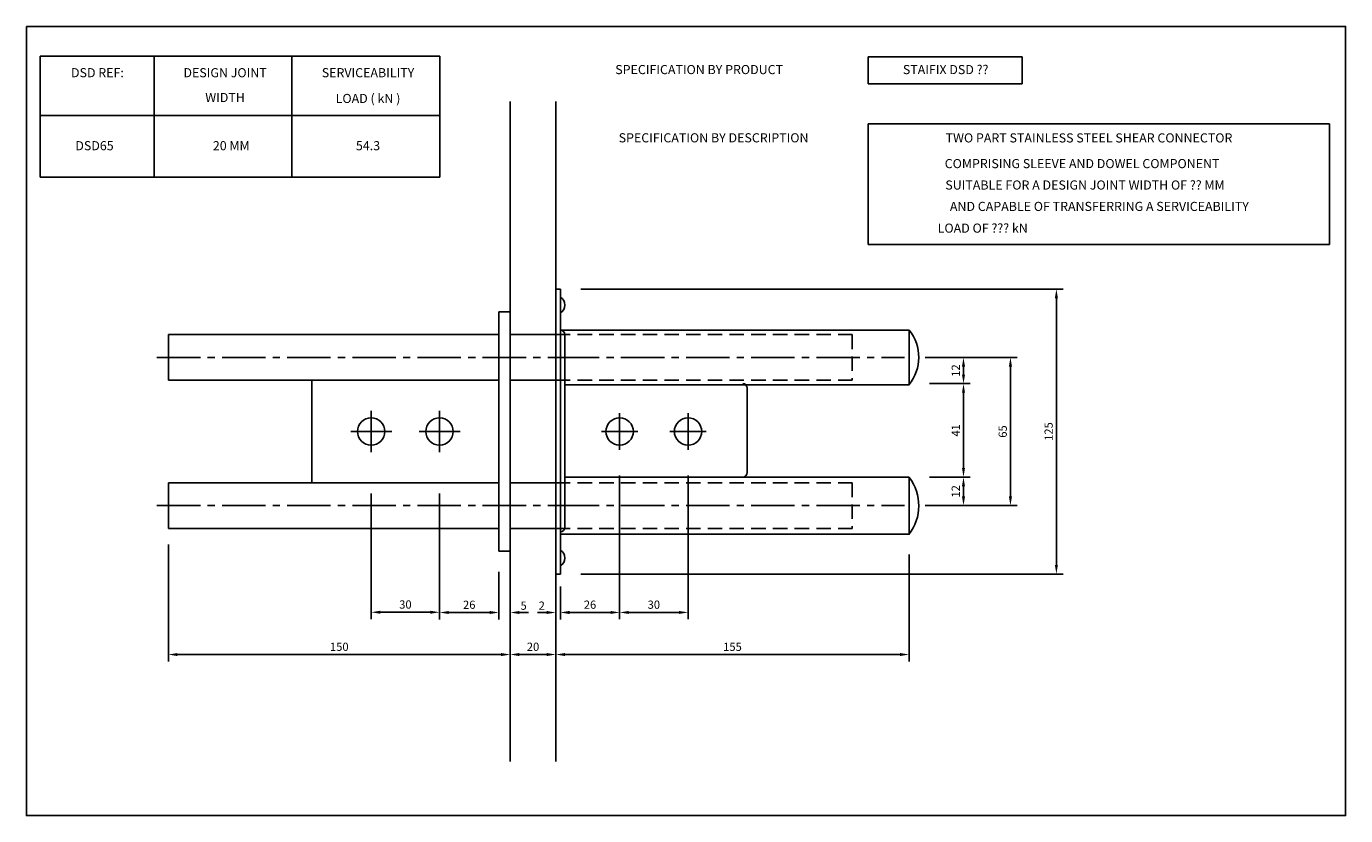
# Model space of a CAD drawing. Units: millimetres. Extents: x 2241 to 2820, y -1933 to -1587.
import ezdxf
from ezdxf.enums import TextEntityAlignment as Align

# ---------------------------------------------------------------- set-up
doc = ezdxf.new("R2010")
doc.units = ezdxf.units.MM
doc.linetypes.add('CENTER2', pattern=[28.575, 19.05, -3.175, 3.175, -3.175])
doc.linetypes.add('HIDDEN', pattern=[9.525, 6.35, -3.175])
for name, color, linetype in [('20MM-DIMS', 1, 'Continuous'), ('20MM-JOINT', 7, 'Continuous'), ('ANCON-DSD', 3, 'Continuous'), ('CONCRETE', 2, 'Continuous'), ('DIMS', 1, 'Continuous'), ('SPECD', 6, 'Continuous'), ('SPECP', 6, 'Continuous')]:
    doc.layers.add(name, color=color, linetype=linetype)
doc.styles.add('ARIAL', font='arial.ttf', dxfattribs={"height": 4})
doc.styles.add('ROMANS', font='ROMANS.SHX')
doc.dimstyles.new('1-2', dxfattribs={"dimscale": 2, "dimtxt": 1.8, "dimasz": 2, "dimexe": 1.5, "dimexo": 4.5, "dimgap": 0.8, "dimtad": 1, "dimdec": 4, "dimrnd": 1, "dimzin": 12, "dimdsep": 46, "dimtxsty": 'ROMANS', "dimcen": 0, "dimadec": 0, "dimazin": 0, "dimtfac": 1.25, "dimtdec": 4, "dimtofl": 0, "dimtmove": 2, "dimatfit": 3, "dimfxl": 1, "dimtolj": 1, "dimtzin": 12, "dimarcsym": 0})

# ---------------------------------------------------------------- blocks, each defined once
blk = doc.blocks.new('*D3')
at = {"layer": 'DEFPOINTS', "color": 0, "transparency": 16777216}
for p in [(2628.06, -1743.85), (2628.06, -1784.85), (2651.9, -1784.85)]:
    blk.add_point(p, dxfattribs=at)
at = {"layer": 'DIMS', "color": 0, "lineweight": -2, "transparency": 16777216}
for p, q in [((2637.06, -1743.85), (2654.9, -1743.85)), ((2651.9, -1747.85), (2651.9, -1780.85)), ((2637.06, -1784.85), (2654.9, -1784.85))]:
    blk.add_line(p, q, dxfattribs=at)
at = {"layer": 'DIMS', "color": 0, "transparency": 16777216}
for points in [[(2651.24, -1747.85), (2652.57, -1747.85), (2651.9, -1743.85)], [(2651.24, -1780.85), (2652.57, -1780.85), (2651.9, -1784.85)]]:
    blk.add_solid(points, dxfattribs=at)
at = {"layer": 'DIMS', "color": 0, "transparency": 16777216, "insert": (2648.5, -1764.35), "char_height": 3.6, "attachment_point": 5, "rotation": 90, "style": 'ROMANS'}
blk.add_mtext('\\A1;41', dxfattribs=at)
blk = doc.blocks.new('*D2')
at = {"layer": 'DEFPOINTS', "color": 0, "transparency": 16777216}
for p in [(2626.06, -1732.35), (2651.9, -1732.35), (2628.06, -1743.85)]:
    blk.add_point(p, dxfattribs=at)
at = {"layer": 'DIMS', "color": 0, "lineweight": -2, "transparency": 16777216}
for p, q in [((2635.06, -1732.35), (2654.9, -1732.35)), ((2651.9, -1739.85), (2651.9, -1736.35)), ((2637.06, -1743.85), (2654.9, -1743.85))]:
    blk.add_line(p, q, dxfattribs=at)
at = {"layer": 'DIMS', "color": 0, "transparency": 16777216}
for points in [[(2651.24, -1736.35), (2652.57, -1736.35), (2651.9, -1732.35)], [(2651.24, -1739.85), (2652.57, -1739.85), (2651.9, -1743.85)]]:
    blk.add_solid(points, dxfattribs=at)
at = {"layer": 'DIMS', "color": 0, "transparency": 16777216, "insert": (2648.5, -1738.1), "char_height": 3.6, "attachment_point": 5, "rotation": 90, "style": 'ROMANS'}
blk.add_mtext('\\A1;12', dxfattribs=at)
blk = doc.blocks.new('*D1')
at = {"layer": 'DEFPOINTS', "color": 0, "transparency": 16777216}
for p in [(2628.06, -1784.85), (2626.06, -1797.35), (2651.9, -1797.35)]:
    blk.add_point(p, dxfattribs=at)
at = {"layer": 'DIMS', "color": 0, "lineweight": -2, "transparency": 16777216}
for p, q in [((2637.06, -1784.85), (2654.9, -1784.85)), ((2651.9, -1788.85), (2651.9, -1793.35)), ((2635.06, -1797.35), (2654.9, -1797.35))]:
    blk.add_line(p, q, dxfattribs=at)
at = {"layer": 'DIMS', "color": 0, "transparency": 16777216}
for points in [[(2651.24, -1788.85), (2652.57, -1788.85), (2651.9, -1784.85)], [(2651.24, -1793.35), (2652.57, -1793.35), (2651.9, -1797.35)]]:
    blk.add_solid(points, dxfattribs=at)
at = {"layer": 'DIMS', "color": 0, "transparency": 16777216, "insert": (2648.5, -1791.1), "char_height": 3.6, "attachment_point": 5, "rotation": 90, "style": 'ROMANS'}
blk.add_mtext('\\A1;12', dxfattribs=at)
blk = doc.blocks.new('*D0')
at = {"layer": 'DEFPOINTS', "color": 0, "transparency": 16777216}
for p in [(2626.06, -1732.35), (2626.06, -1797.35), (2672.51, -1797.35)]:
    blk.add_point(p, dxfattribs=at)
at = {"layer": 'DIMS', "color": 0, "lineweight": -2, "transparency": 16777216}
for p, q in [((2635.06, -1732.35), (2675.51, -1732.35)), ((2672.51, -1736.35), (2672.51, -1793.35)), ((2635.06, -1797.35), (2675.51, -1797.35))]:
    blk.add_line(p, q, dxfattribs=at)
at = {"layer": 'DIMS', "color": 0, "transparency": 16777216}
for points in [[(2671.84, -1736.35), (2673.17, -1736.35), (2672.51, -1732.35)], [(2671.84, -1793.35), (2673.17, -1793.35), (2672.51, -1797.35)]]:
    blk.add_solid(points, dxfattribs=at)
at = {"layer": 'DIMS', "color": 0, "transparency": 16777216, "insert": (2669.11, -1764.85), "char_height": 3.6, "attachment_point": 5, "rotation": 90, "style": 'ROMANS'}
blk.add_mtext('\\A1;65', dxfattribs=at)
blk = doc.blocks.new('*D13')
at = {"layer": 'DEFPOINTS', "color": 0, "transparency": 16777216}
for p in [(2501.06, -1775.12), (2475.06, -1823.86), (2501.06, -1844.21)]:
    blk.add_point(p, dxfattribs=at)
at = {"layer": 'DIMS', "color": 0, "lineweight": -2, "transparency": 16777216}
for p, q in [((2501.06, -1784.12), (2501.06, -1847.21)), ((2475.06, -1832.86), (2475.06, -1847.21)), ((2479.06, -1844.21), (2497.06, -1844.21))]:
    blk.add_line(p, q, dxfattribs=at)
at = {"layer": 'DIMS', "color": 0, "transparency": 16777216}
for points in [[(2479.06, -1843.55), (2479.06, -1844.88), (2475.06, -1844.21)], [(2497.06, -1843.55), (2497.06, -1844.88), (2501.06, -1844.21)]]:
    blk.add_solid(points, dxfattribs=at)
at = {"layer": 'DIMS', "color": 0, "transparency": 16777216, "insert": (2488.06, -1840.81), "char_height": 3.6, "attachment_point": 5, "style": 'ROMANS'}
blk.add_mtext('\\A1;26', dxfattribs=at)
blk = doc.blocks.new('*D12')
at = {"layer": 'DEFPOINTS', "color": 0, "transparency": 16777216}
for p in [(2501.06, -1775.12), (2531.06, -1775.12), (2531.06, -1844.21)]:
    blk.add_point(p, dxfattribs=at)
at = {"layer": 'DIMS', "color": 0, "lineweight": -2, "transparency": 16777216}
for p, q in [((2501.06, -1784.12), (2501.06, -1847.21)), ((2531.06, -1784.12), (2531.06, -1847.21)), ((2505.06, -1844.21), (2527.06, -1844.21))]:
    blk.add_line(p, q, dxfattribs=at)
at = {"layer": 'DIMS', "color": 0, "transparency": 16777216}
for points in [[(2505.06, -1843.55), (2505.06, -1844.88), (2501.06, -1844.21)], [(2527.06, -1843.55), (2527.06, -1844.88), (2531.06, -1844.21)]]:
    blk.add_solid(points, dxfattribs=at)
at = {"layer": 'DIMS', "color": 0, "transparency": 16777216, "insert": (2516.06, -1840.81), "char_height": 3.6, "attachment_point": 5, "style": 'ROMANS'}
blk.add_mtext('\\A1;30', dxfattribs=at)
blk = doc.blocks.new('*D11')
at = {"layer": '20MM-DIMS', "color": 0, "lineweight": -2, "transparency": 16777216}
for p, q in [((2448.06, -1826.35), (2448.06, -1847.25)), ((2453.06, -1826.35), (2453.06, -1847.25)), ((2444.06, -1844.25), (2440.06, -1844.25)), ((2457.06, -1844.25), (2461.06, -1844.25))]:
    blk.add_line(p, q, dxfattribs=at)
at = {"layer": '20MM-DIMS', "color": 0, "transparency": 16777216}
for points in [[(2444.06, -1843.58), (2444.06, -1844.91), (2448.06, -1844.25)], [(2457.06, -1843.58), (2457.06, -1844.91), (2453.06, -1844.25)]]:
    blk.add_solid(points, dxfattribs=at)
at = {"layer": 'DEFPOINTS', "color": 0, "transparency": 16777216}
for p in [(2448.06, -1817.35), (2453.06, -1817.35), (2453.06, -1844.25)]:
    blk.add_point(p, dxfattribs=at)
at = {"layer": '20MM-DIMS', "color": 0, "transparency": 16777216, "insert": (2458.93, -1841.25), "char_height": 3.6, "attachment_point": 5, "style": 'ROMANS'}
blk.add_mtext('\\A1;5', dxfattribs=at)
blk = doc.blocks.new('*D10')
at = {"layer": '20MM-DIMS', "color": 0, "lineweight": -2, "transparency": 16777216}
for p, q in [((2392.06, -1792.03), (2392.06, -1847.14)), ((2422.06, -1792.03), (2422.06, -1847.14)), ((2418.06, -1844.14), (2396.06, -1844.14))]:
    blk.add_line(p, q, dxfattribs=at)
at = {"layer": '20MM-DIMS', "color": 0, "transparency": 16777216}
for points in [[(2396.06, -1843.47), (2396.06, -1844.8), (2392.06, -1844.14)], [(2418.06, -1843.47), (2418.06, -1844.8), (2422.06, -1844.14)]]:
    blk.add_solid(points, dxfattribs=at)
at = {"layer": 'DEFPOINTS', "color": 0, "transparency": 16777216}
for p in [(2392.06, -1783.03), (2422.06, -1783.03), (2392.06, -1844.14)]:
    blk.add_point(p, dxfattribs=at)
at = {"layer": '20MM-DIMS', "color": 0, "transparency": 16777216, "insert": (2407.06, -1840.74), "char_height": 3.6, "attachment_point": 5, "style": 'ROMANS'}
blk.add_mtext('\\A1;30', dxfattribs=at)
blk = doc.blocks.new('*D9')
at = {"layer": '20MM-DIMS', "color": 0, "lineweight": -2, "transparency": 16777216}
for p, q in [((2422.06, -1792.03), (2422.06, -1847.25)), ((2448.06, -1826.35), (2448.06, -1847.25)), ((2444.06, -1844.25), (2426.06, -1844.25))]:
    blk.add_line(p, q, dxfattribs=at)
at = {"layer": '20MM-DIMS', "color": 0, "transparency": 16777216}
for points in [[(2426.06, -1843.58), (2426.06, -1844.91), (2422.06, -1844.25)], [(2444.06, -1843.58), (2444.06, -1844.91), (2448.06, -1844.25)]]:
    blk.add_solid(points, dxfattribs=at)
at = {"layer": 'DEFPOINTS', "color": 0, "transparency": 16777216}
for p in [(2422.06, -1783.03), (2448.06, -1817.35), (2422.06, -1844.25)]:
    blk.add_point(p, dxfattribs=at)
at = {"layer": '20MM-DIMS', "color": 0, "transparency": 16777216, "insert": (2435.06, -1840.85), "char_height": 3.6, "attachment_point": 5, "style": 'ROMANS'}
blk.add_mtext('\\A1;26', dxfattribs=at)
blk = doc.blocks.new('*D8')
at = {"layer": 'DEFPOINTS', "color": 0, "transparency": 16777216}
for p in [(2473.06, -1827.36), (2475.06, -1827.36), (2473.06, -1844.25)]:
    blk.add_point(p, dxfattribs=at)
at = {"layer": 'DIMS', "color": 0, "lineweight": -2, "transparency": 16777216}
for p, q in [((2473.06, -1836.36), (2473.06, -1847.25)), ((2475.06, -1836.36), (2475.06, -1847.25)), ((2469.06, -1844.25), (2465.06, -1844.25)), ((2479.06, -1844.25), (2483.06, -1844.25))]:
    blk.add_line(p, q, dxfattribs=at)
at = {"layer": 'DIMS', "color": 0, "transparency": 16777216}
for points in [[(2469.06, -1843.58), (2469.06, -1844.91), (2473.06, -1844.25)], [(2479.06, -1843.58), (2479.06, -1844.91), (2475.06, -1844.25)]]:
    blk.add_solid(points, dxfattribs=at)
at = {"layer": 'DIMS', "color": 0, "transparency": 16777216, "insert": (2466.87, -1841.25), "char_height": 3.6, "attachment_point": 5, "style": 'ROMANS'}
blk.add_mtext('\\A1;2', dxfattribs=at)
blk = doc.blocks.new('*D7')
at = {"layer": '20MM-DIMS', "color": 0, "lineweight": -2, "transparency": 16777216}
for p, q in [((2453.06, -1826.35), (2453.06, -1865.69)), ((2473.06, -1836.36), (2473.06, -1865.69)), ((2457.06, -1862.69), (2469.06, -1862.69))]:
    blk.add_line(p, q, dxfattribs=at)
at = {"layer": '20MM-DIMS', "color": 0, "transparency": 16777216}
for points in [[(2457.06, -1862.02), (2457.06, -1863.36), (2453.06, -1862.69)], [(2469.06, -1862.02), (2469.06, -1863.36), (2473.06, -1862.69)]]:
    blk.add_solid(points, dxfattribs=at)
at = {"layer": 'DEFPOINTS', "color": 0, "transparency": 16777216}
for p in [(2453.06, -1817.35), (2473.06, -1827.36), (2473.06, -1862.69)]:
    blk.add_point(p, dxfattribs=at)
at = {"layer": '20MM-DIMS', "color": 0, "transparency": 16777216, "insert": (2463.06, -1859.29), "char_height": 3.6, "attachment_point": 5, "style": 'ROMANS'}
blk.add_mtext('\\A1;20', dxfattribs=at)
blk = doc.blocks.new('*D6')
at = {"layer": '20MM-DIMS', "color": 0, "lineweight": -2, "transparency": 16777216}
for p, q in [((2303.06, -1814.35), (2303.06, -1865.69)), ((2453.06, -1826.35), (2453.06, -1865.69)), ((2307.06, -1862.69), (2449.06, -1862.69))]:
    blk.add_line(p, q, dxfattribs=at)
at = {"layer": '20MM-DIMS', "color": 0, "transparency": 16777216}
for points in [[(2307.06, -1862.02), (2307.06, -1863.36), (2303.06, -1862.69)], [(2449.06, -1862.02), (2449.06, -1863.36), (2453.06, -1862.69)]]:
    blk.add_solid(points, dxfattribs=at)
at = {"layer": 'DEFPOINTS', "color": 0, "transparency": 16777216}
for p in [(2303.06, -1805.35), (2453.06, -1817.35), (2453.06, -1862.69)]:
    blk.add_point(p, dxfattribs=at)
at = {"layer": '20MM-DIMS', "color": 0, "transparency": 16777216, "insert": (2378.06, -1859.29), "char_height": 3.6, "attachment_point": 5, "style": 'ROMANS'}
blk.add_mtext('\\A1;150', dxfattribs=at)
blk = doc.blocks.new('*D5')
at = {"layer": 'DEFPOINTS', "color": 0, "transparency": 16777216}
for p in [(2628.06, -1809.85), (2473.06, -1827.36), (2628.06, -1862.69)]:
    blk.add_point(p, dxfattribs=at)
at = {"layer": 'DIMS', "color": 0, "lineweight": -2, "transparency": 16777216}
for p, q in [((2628.06, -1818.85), (2628.06, -1865.69)), ((2473.06, -1836.36), (2473.06, -1865.69)), ((2477.06, -1862.69), (2624.06, -1862.69))]:
    blk.add_line(p, q, dxfattribs=at)
at = {"layer": 'DIMS', "color": 0, "transparency": 16777216}
for points in [[(2477.06, -1862.02), (2477.06, -1863.36), (2473.06, -1862.69)], [(2624.06, -1862.02), (2624.06, -1863.36), (2628.06, -1862.69)]]:
    blk.add_solid(points, dxfattribs=at)
at = {"layer": 'DIMS', "color": 0, "transparency": 16777216, "insert": (2550.56, -1859.29), "char_height": 3.6, "attachment_point": 5, "style": 'ROMANS'}
blk.add_mtext('\\A1;155', dxfattribs=at)
blk = doc.blocks.new('*D4')
at = {"layer": 'DEFPOINTS', "color": 0, "transparency": 16777216}
for p in [(2475.06, -1702.36), (2475.06, -1827.36), (2692.66, -1827.36)]:
    blk.add_point(p, dxfattribs=at)
at = {"layer": 'DIMS', "color": 0, "lineweight": -2, "transparency": 16777216}
for p, q in [((2484.06, -1702.36), (2695.66, -1702.36)), ((2692.66, -1706.36), (2692.66, -1823.36)), ((2484.06, -1827.36), (2695.66, -1827.36))]:
    blk.add_line(p, q, dxfattribs=at)
at = {"layer": 'DIMS', "color": 0, "transparency": 16777216}
for points in [[(2691.99, -1706.36), (2693.33, -1706.36), (2692.66, -1702.36)], [(2691.99, -1823.36), (2693.33, -1823.36), (2692.66, -1827.36)]]:
    blk.add_solid(points, dxfattribs=at)
at = {"layer": 'DIMS', "color": 0, "transparency": 16777216, "insert": (2689.26, -1764.86), "char_height": 3.6, "attachment_point": 5, "rotation": 90, "style": 'ROMANS'}
blk.add_mtext('\\A1;125', dxfattribs=at)

msp = doc.modelspace()

# ---------------------------------------------------------------- linework, layer by layer
msp.add_lwpolyline([(2240.77481, -1587.13239), (2819.55062, -1587.13239), (2819.55062, -1933.34796), (2240.77481, -1933.34796)], close=True)
at = {"layer": '20MM-JOINT', "color": 6}
for p, q in [((2246.77272, -1600.20158), (2246.77272, -1653.29982)), ((2246.77272, -1600.20158), (2422.1514, -1600.20158)), ((2296.77272, -1600.20158), (2296.77272, -1653.29982)), ((2357.28082, -1600.20158), (2357.28082, -1653.29982)), ((2422.1514, -1600.20158), (2422.1514, -1653.29982)), ((2246.77272, -1626.27234), (2422.1514, -1626.27234)), ((2246.77272, -1653.29982), (2422.1514, -1653.29982))]:
    msp.add_line(p, q, dxfattribs=at)
at = {"layer": '20MM-JOINT', "color": 2}
msp.add_line((2453.05847, -1909.59776), (2453.05847, -1620.12375), dxfattribs=at)
at = {"layer": '20MM-JOINT', "color": 3, "linetype": 'CENTER2'}
for p, q in [((2448.05847, -1712.3517), (2453.05847, -1712.3517)), ((2448.05847, -1817.3517), (2453.05847, -1817.3517))]:
    msp.add_line(p, q, dxfattribs=at)
at = {"layer": '20MM-JOINT', "color": 3}
for p, q in [((2448.05847, -1712.3517), (2448.05847, -1817.3517)), ((2453.05847, -1712.3517), (2453.05847, -1817.3517)), ((2303.05847, -1722.3517), (2303.05847, -1742.3517)), ((2303.05847, -1722.3517), (2448.05847, -1722.3517)), ((2453.05847, -1722.3517), (2473.05847, -1722.3517)), ((2303.05847, -1742.3517), (2448.05847, -1742.3517)), ((2366.05847, -1742.3517), (2366.05847, -1787.3517)), ((2453.05847, -1742.3517), (2473.05847, -1742.3517)), ((2303.05847, -1787.3517), (2303.05847, -1807.3517)), ((2303.05847, -1787.3517), (2448.05847, -1787.3517)), ((2453.05847, -1787.3517), (2473.05847, -1787.3517)), ((2303.05847, -1807.3517), (2448.05847, -1807.3517)), ((2453.05847, -1807.3517), (2473.05847, -1807.3517))]:
    msp.add_line(p, q, dxfattribs=at)
at = {"layer": '20MM-JOINT', "color": 3, "linetype": 'HIDDEN'}
for p, q in [((2473.05847, -1722.3517), (2603.05847, -1722.3517)), ((2603.05847, -1722.3517), (2603.05847, -1742.3517)), ((2473.05847, -1742.3517), (2603.05847, -1742.3517)), ((2473.05847, -1787.3517), (2603.05847, -1787.3517)), ((2603.05847, -1787.3517), (2603.05847, -1807.3517)), ((2473.05847, -1807.3517), (2603.05847, -1807.3517))]:
    msp.add_line(p, q, dxfattribs=at)
at = {"layer": '20MM-JOINT', "color": 1, "linetype": 'CENTER2'}
for p, q in [((2298.05847, -1732.3517), (2473.05847, -1732.3517)), ((2392.05847, -1755.8517), (2392.05847, -1773.8517)), ((2422.05847, -1755.8517), (2422.05847, -1773.8517)), ((2383.05847, -1764.8517), (2401.05847, -1764.8517)), ((2413.05847, -1764.8517), (2431.05847, -1764.8517)), ((2298.05847, -1797.3517), (2473.05847, -1797.3517))]:
    msp.add_line(p, q, dxfattribs=at)
at = {"layer": '20MM-JOINT', "color": 3}
for centre in [(2392.05847, -1764.8517), (2422.05847, -1764.8517)]:
    msp.add_circle(centre, 6, dxfattribs=at)
at = {"layer": 'ANCON-DSD'}
for p, q in [((2473.05847, -1702.36076), (2473.05847, -1702.34264)), ((2473.05847, -1702.34264), (2473.05847, -1827.36076)), ((2473.05847, -1702.36076), (2475.05847, -1702.36076)), ((2475.05847, -1702.34264), (2475.05847, -1827.36076)), ((2477.05847, -1722.36076), (2477.05847, -1806.86076)), ((2628.05874, -1720.3517), (2628.05874, -1744.3517)), ((2557.05847, -1745.8517), (2557.05847, -1782.8517)), ((2628.05874, -1784.8517), (2628.05874, -1809.8517)), ((2473.05847, -1827.36076), (2475.05847, -1827.36076))]:
    msp.add_line(p, q, dxfattribs=at)
at = {"layer": 'ANCON-DSD', "linetype": 'Continuous'}
for p, q in [((2475.05847, -1720.3517), (2628.05874, -1720.3517)), ((2477.05847, -1744.3517), (2628.05874, -1744.3517)), ((2477.05847, -1784.8517), (2628.05874, -1784.8517)), ((2475.05847, -1809.8517), (2628.05874, -1809.8517))]:
    msp.add_line(p, q, dxfattribs=at)
at = {"layer": 'ANCON-DSD'}
for centre in [(2501.05847, -1764.8517), (2531.05847, -1764.8517)]:
    msp.add_circle(centre, 6, dxfattribs=at)
for centre, radius, start, end in [((2472.99597, -1709.36076), 4.0625, 300.51023741, 59.48976259), ((2475.05847, -1722.36076), 1.99722, 0, 90), ((2613.24001, -1732.31092), 19.03525, 320.76135827, 38.92238145), ((2555.05847, -1745.8517), 2, 0, 90), ((2555.05847, -1782.8517), 2, 270, 0), ((2611.80185, -1797.44633), 20.4734, 322.21888707, 37.47750301), ((2475.05847, -1806.86076), 2, 270, 0), ((2472.99597, -1820.36076), 4.0625, 300.51023741, 59.48976259)]:
    msp.add_arc(centre, radius, start, end, dxfattribs=at)
at = {"layer": 'CONCRETE'}
msp.add_line((2473.05847, -1909.5887), (2473.05847, -1620.11469), dxfattribs=at)
at = {"layer": 'DIMS', "linetype": 'CENTER2'}
for p, q in [((2473.05847, -1732.3517), (2626.05847, -1732.3517)), ((2501.05847, -1756.8517), (2501.05847, -1772.8517)), ((2531.05847, -1756.8517), (2531.05847, -1772.8517)), ((2493.05847, -1764.8517), (2509.05847, -1764.8517)), ((2523.05847, -1764.8517), (2539.05847, -1764.8517)), ((2473.05847, -1797.3517), (2626.05847, -1797.3517))]:
    msp.add_line(p, q, dxfattribs=at)
at = {"layer": 'SPECD', "color": 6}
for p, q in [((2610.0554, -1629.82471), (2610.0554, -1682.8584)), ((2610.0554, -1629.82471), (2812.54235, -1629.82471)), ((2812.54235, -1629.82471), (2812.54235, -1682.8584)), ((2610.0554, -1682.8584), (2812.54235, -1682.8584))]:
    msp.add_line(p, q, dxfattribs=at)
at = {"layer": 'SPECP', "color": 6}
for p, q in [((2610.0554, -1600.45819), (2610.0554, -1612.37617)), ((2610.0554, -1600.45819), (2677.64525, -1600.45819)), ((2677.64525, -1600.45819), (2677.64525, -1612.37617)), ((2610.0554, -1612.37617), (2677.64525, -1612.37617))]:
    msp.add_line(p, q, dxfattribs=at)

# ---------------------------------------------------------------- texts
at = {"layer": '20MM-JOINT', "color": 6, "style": 'ARIAL'}
for s, p in [('DSD REF:', (2271.9413, -1607.96729)), ('DESIGN JOINT', (2327.94782, -1607.96729)), ('SERVICEABILITY', (2390.65819, -1607.96246)), ('WIDTH', (2327.94782, -1618.86492)), ('LOAD ( kN )', (2390.65819, -1619.26288)), ('DSD65', (2270.65819, -1639.98427)), ('20 MM', (2330.65819, -1639.98427)), ('54.3', (2390.65819, -1639.98427))]:
    msp.add_text(s, height=4, dxfattribs=at).set_placement(p, align=Align.MIDDLE)
at = {"layer": 'DIMS', "color": 1, "style": 'ARIAL'}
for s, p in [('SPECIFICATION BY PRODUCT', (2535.93541, -1606.5953)), ('SPECIFICATION BY DESCRIPTION', (2542.26952, -1636.52976))]:
    msp.add_text(s, height=4, dxfattribs=at).set_placement(p, align=Align.MIDDLE)
at = {"layer": 'SPECD', "color": 6, "style": 'ARIAL'}
for s, p in [('TWO PART STAINLESS STEEL SHEAR CONNECTOR', (2706.96618, -1636.56551)), ('COMPRISING SLEEVE AND DOWEL COMPONENT', (2703.94767, -1647.84262)), ('SUITABLE FOR A DESIGN JOINT WIDTH OF ?? MM', (2705.21484, -1657.24131)), ('AND CAPABLE OF TRANSFERRING A SERVICEABILITY', (2711.52003, -1666.62042)), ('LOAD OF ??? kN', (2660.34171, -1676.1529))]:
    msp.add_text(s, height=4, dxfattribs=at).set_placement(p, align=Align.MIDDLE)
at = {"layer": 'SPECP', "color": 6, "style": 'ARIAL'}
msp.add_text('STAIFIX DSD ??', height=4, dxfattribs=at).set_placement((2644.07332, -1606.5953), align=Align.MIDDLE)

# ---------------------------------------------------------------- dimensions: what is measured, and where the dimension line sits
at = {"layer": '20MM-DIMS', "color": 1}
for base, p1, p2, picture, middle in [((2392.05847, -1844.1382), (2422.05847, -1783.02742), (2392.05847, -1783.02742), '*D10', (2407.05847, -1840.7382)), ((2422.05847, -1844.24618), (2448.05847, -1817.3517), (2422.05847, -1783.02742), '*D9', (2435.05847, -1840.84618)), ((2453.05847, -1862.69025), (2303.05847, -1805.3517), (2453.05847, -1817.3517), '*D6', (2378.05847, -1859.29025)), ((2473.05847, -1862.69025), (2453.05847, -1817.3517), (2473.05847, -1827.36076), '*D7', (2463.05847, -1859.29025))]:
    dim = msp.add_linear_dim(base=base, p1=p1, p2=p2, dimstyle='1-2', dxfattribs=at)
    dim.commit()
    dim.dimension.update_dxf_attribs({"geometry": picture, "text_midpoint": middle})
dim = msp.add_linear_dim(base=(2453.05847, -1844.24618), p1=(2448.05847, -1817.3517), p2=(2453.05847, -1817.3517), dimstyle='1-2', dxfattribs=at)
dim.commit()
dim.dimension.update_dxf_attribs({"geometry": '*D11', "text_midpoint": (2458.93015, -1841.24618), "dimtype": 128})
at = {"layer": 'DIMS'}
for base, p1, p2, picture, middle in [((2692.65873, -1827.36076), (2475.05847, -1702.36076), (2475.05847, -1827.36076), '*D4', (2689.25873, -1764.86076)), ((2651.9034, -1732.3517), (2628.05874, -1743.8517), (2626.05847, -1732.3517), '*D2', (2648.5034, -1738.1017)), ((2672.50826, -1797.3517), (2626.05847, -1732.3517), (2626.05847, -1797.3517), '*D0', (2669.10826, -1764.8517)), ((2651.9034, -1784.8517), (2628.05874, -1743.8517), (2628.05874, -1784.8517), '*D3', (2648.5034, -1764.3517)), ((2651.9034, -1797.3517), (2628.05874, -1784.8517), (2626.05847, -1797.3517), '*D1', (2648.5034, -1791.1017))]:
    dim = msp.add_linear_dim(base=base, p1=p1, p2=p2, angle=90, dimstyle='1-2', dxfattribs=at)
    dim.commit()
    dim.dimension.update_dxf_attribs({"geometry": picture, "text_midpoint": middle})
for base, p1, p2, picture, middle in [((2501.05847, -1844.2117), (2475.05847, -1823.86076), (2501.05847, -1775.11746), '*D13', (2488.05847, -1840.8117)), ((2531.05847, -1844.2117), (2501.05847, -1775.11746), (2531.05847, -1775.11746), '*D12', (2516.05847, -1840.8117)), ((2628.05874, -1862.69025), (2473.05847, -1827.36076), (2628.05874, -1809.8517), '*D5', (2550.5586, -1859.29025))]:
    dim = msp.add_linear_dim(base=base, p1=p1, p2=p2, dimstyle='1-2', dxfattribs=at)
    dim.commit()
    dim.dimension.update_dxf_attribs({"geometry": picture, "text_midpoint": middle})
dim = msp.add_linear_dim(base=(2473.05847, -1844.24618), p1=(2475.05847, -1827.36076), p2=(2473.05847, -1827.36076), dimstyle='1-2', dxfattribs=at)
dim.commit()
dim.dimension.update_dxf_attribs({"geometry": '*D8', "text_midpoint": (2466.86689, -1841.24618), "dimtype": 128})

doc.saveas('drawing.dxf')
